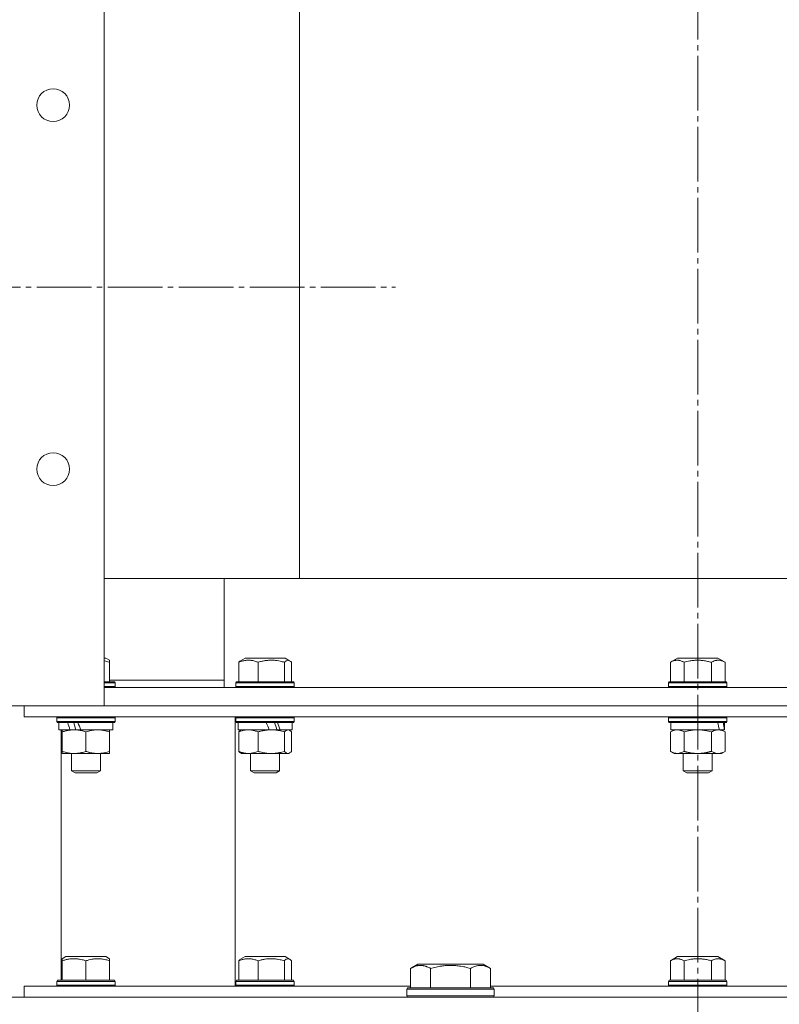
# Model space of a CAD drawing. Units: millimetres. Extents: x 0 to 17386, y -6 to 11880.
# Drawn here: x 2892 to 3101, y 9746 to 10017 of the extents above; entities that cross this region are included whole.
import ezdxf

# ---------------------------------------------------------------- set-up
doc = ezdxf.new("R2010")
doc.units = ezdxf.units.MM
doc.linetypes.add('K5LT_AXLED', pattern=[19.5, 15, -1.5, 1.5, -1.5])
doc.linetypes.add('K5LT_THIN', pattern=[0])
for name, color, linetype, true_color in [('OSI', 2, 'Continuous', 0xffff00), ('R', 1, 'Continuous', 0xff0000), ('WELDING', 7, 'Continuous', 0xffffff)]:
    doc.layers.add(name, color=color, linetype=linetype, true_color=true_color)

msp = doc.modelspace()

# ---------------------------------------------------------------- linework, layer by layer
at = {"layer": 'OSI', "color": 30, "linetype": 'K5LT_AXLED', "lineweight": 18, "true_color": 0xff8000}
for p, q in [((3078.58, 10533.07), (3078.58, 6614.07)), ((2565.58, 9943.07), (2995.58, 9943.07))]:
    msp.add_line(p, q, dxfattribs=at)
at = {"layer": 'R', "color": 7, "linetype": 'K5LT_THIN', "lineweight": 18}
for p, q in [((2915.58, 9828.07), (2915.58, 10058.07)), ((2969.27, 10023.07), (2969.27, 9863.07)), ((2969.27, 9863.07), (2915.58, 9863.07)), ((2948.58, 9863.07), (2948.58, 9833.07)), ((3105.18, 9863.07), (2969.27, 9863.07)), ((2916.09, 9841.17), (2915.58, 9841.17)), ((2917.08, 9840.59), (2916.09, 9841.17)), ((2917.08, 9840.59), (2917.08, 9840.01)), ((2917.08, 9840.01), (2917.08, 9834.67)), ((2952.53, 9840.01), (2952.53, 9834.67)), ((2953.06, 9840.46), (2954.28, 9841.17)), ((2965.29, 9841.17), (2954.28, 9841.17)), ((2957.84, 9840.01), (2957.84, 9834.67)), ((2965.09, 9840.01), (2965.09, 9834.67)), ((2966.51, 9840.46), (2965.29, 9841.17)), ((2967.03, 9840.01), (2967.03, 9834.67)), ((3071.07, 9840.01), (3073.07, 9841.17)), ((3071.07, 9840.01), (3071.07, 9834.67)), ((3084.09, 9841.17), (3073.07, 9841.17)), ((3074.83, 9840.01), (3074.83, 9834.67)), ((3082.33, 9840.01), (3082.33, 9834.67)), ((3086.08, 9840.01), (3084.09, 9841.17)), ((3086.08, 9840.01), (3086.08, 9834.67)), ((2918.41, 9834.67), (2915.58, 9834.67)), ((2918.58, 9834.37), (2915.58, 9834.37)), ((2948.58, 9835.07), (2917.08, 9835.07)), ((2918.58, 9834.37), (2918.41, 9834.67)), ((2918.58, 9834.37), (2918.58, 9833.37)), ((2951.78, 9834.37), (2951.96, 9834.67)), ((2951.78, 9834.37), (2951.78, 9833.37)), ((2967.78, 9834.37), (2951.78, 9834.37)), ((2967.61, 9834.67), (2951.96, 9834.67)), ((2967.78, 9834.37), (2967.61, 9834.67)), ((2967.78, 9834.37), (2967.78, 9833.37)), ((3070.58, 9834.37), (3070.75, 9834.67)), ((3070.58, 9834.37), (3070.58, 9833.37)), ((3086.58, 9834.37), (3070.58, 9834.37)), ((3086.41, 9834.67), (3070.75, 9834.67)), ((3086.58, 9834.37), (3086.41, 9834.67)), ((3086.58, 9834.37), (3086.58, 9833.37)), ((2918.58, 9833.37), (2915.58, 9833.37)), ((3263.58, 9833.07), (2915.58, 9833.07)), ((2918.58, 9833.37), (2918.41, 9833.07)), ((2967.78, 9833.37), (2951.78, 9833.37)), ((2951.78, 9833.37), (2951.96, 9833.07)), ((2967.78, 9833.37), (2967.61, 9833.07)), ((3086.58, 9833.37), (3070.58, 9833.37)), ((3070.58, 9833.37), (3070.75, 9833.07)), ((3086.58, 9833.37), (3086.41, 9833.07)), ((2915.58, 9828.07), (2645.58, 9828.07)), ((2893.58, 9825.07), (2893.58, 9828.07)), ((3263.58, 9828.07), (2915.58, 9828.07)), ((2915.58, 9828.07), (3263.58, 9828.07)), ((2893.58, 9825.07), (3263.58, 9825.07)), ((2902.58, 9824.77), (2902.75, 9825.07)), ((2902.58, 9824.77), (2902.58, 9823.77)), ((2918.58, 9824.77), (2902.58, 9824.77)), ((2918.58, 9823.77), (2902.58, 9823.77)), ((2902.58, 9823.77), (2902.75, 9823.47)), ((2918.41, 9823.47), (2902.75, 9823.47)), ((2903.18, 9823.47), (2903.18, 9821.47)), ((2917.98, 9823.47), (2917.98, 9821.47)), ((2918.58, 9824.77), (2918.41, 9825.07)), ((2918.58, 9823.77), (2918.41, 9823.47)), ((2918.58, 9824.77), (2918.58, 9823.77)), ((2951.58, 9825.07), (2951.58, 9751.07)), ((2951.58, 9751.07), (2951.58, 9825.07)), ((2951.78, 9824.77), (2951.96, 9825.07)), ((2951.78, 9824.77), (2951.78, 9823.77)), ((2967.78, 9824.77), (2951.78, 9824.77)), ((2967.78, 9823.77), (2951.78, 9823.77)), ((2951.78, 9823.77), (2951.96, 9823.47)), ((2967.61, 9823.47), (2951.96, 9823.47)), ((2952.38, 9823.47), (2952.38, 9821.47)), ((2967.18, 9823.47), (2967.18, 9821.47)), ((2967.78, 9824.77), (2967.61, 9825.07)), ((2967.78, 9823.77), (2967.61, 9823.47)), ((2967.78, 9824.77), (2967.78, 9823.77)), ((3070.58, 9824.77), (3070.75, 9825.07)), ((3070.58, 9824.77), (3070.58, 9823.77)), ((3086.58, 9824.77), (3070.58, 9824.77)), ((3086.58, 9823.77), (3070.58, 9823.77)), ((3070.58, 9823.77), (3070.75, 9823.47)), ((3086.41, 9823.47), (3070.75, 9823.47)), ((3071.18, 9823.47), (3071.18, 9821.47)), ((3085.98, 9823.47), (3085.98, 9821.47)), ((3086.58, 9824.77), (3086.41, 9825.07)), ((3086.58, 9823.77), (3086.41, 9823.47)), ((3086.58, 9824.77), (3086.58, 9823.77)), ((2906.2, 9821.47), (2903.18, 9821.47)), ((2903.78, 9821.47), (2903.78, 9752.67)), ((2904.08, 9820.89), (2904.08, 9821.47)), ((2904.08, 9820.89), (2904.08, 9815.55)), ((2906.2, 9821.47), (2906.65, 9821.47)), ((2906.65, 9821.47), (2907.33, 9821.47)), ((2907.33, 9821.47), (2909.19, 9821.47)), ((2917.98, 9821.47), (2909.19, 9821.47)), ((2910.58, 9820.89), (2910.58, 9815.55)), ((2917.08, 9821.47), (2917.08, 9820.89)), ((2917.08, 9820.89), (2917.08, 9815.55)), ((2960.91, 9821.47), (2952.38, 9821.47)), ((2952.53, 9820.89), (2952.53, 9815.55)), ((2953.05, 9821.33), (2953.28, 9821.47)), ((2957.84, 9820.89), (2957.84, 9815.55)), ((2960.91, 9821.47), (2961.47, 9821.47)), ((2961.47, 9821.47), (2963.69, 9821.47)), ((2963.69, 9821.47), (2963.94, 9821.47)), ((2967.18, 9821.47), (2963.94, 9821.47)), ((2965.09, 9820.89), (2965.09, 9815.55)), ((2966.52, 9821.33), (2966.28, 9821.47)), ((2967.03, 9820.89), (2967.03, 9815.55)), ((3071.07, 9820.89), (3072.08, 9821.47)), ((3071.07, 9820.89), (3071.07, 9815.55)), ((3084.54, 9821.47), (3071.18, 9821.47)), ((3074.83, 9820.89), (3074.83, 9815.55)), ((3082.33, 9820.89), (3082.33, 9815.55)), ((3084.54, 9821.47), (3085.01, 9821.47)), ((3085.01, 9821.47), (3085.85, 9821.47)), ((3086.08, 9820.89), (3085.08, 9821.47)), ((3085.98, 9821.47), (3085.85, 9821.47)), ((3086.08, 9820.89), (3086.08, 9815.55)), ((2904.08, 9814.97), (2904.08, 9815.55)), ((2917.08, 9815.55), (2917.08, 9814.97)), ((3071.07, 9815.55), (3072.08, 9814.97)), ((3086.08, 9815.55), (3085.08, 9814.97)), ((2907.33, 9814.97), (2904.08, 9814.97)), ((2906.58, 9814.97), (2906.58, 9810.24)), ((2917.08, 9814.97), (2907.33, 9814.97)), ((2914.58, 9814.97), (2914.58, 9810.24)), ((2953.06, 9815.1), (2953.28, 9814.97)), ((2961.47, 9814.97), (2953.28, 9814.97)), ((2955.78, 9814.97), (2955.78, 9810.24)), ((2966.28, 9814.97), (2961.47, 9814.97)), ((2963.78, 9814.97), (2963.78, 9810.24)), ((2966.51, 9815.1), (2966.28, 9814.97)), ((3084.21, 9814.97), (3072.08, 9814.97)), ((3074.58, 9814.97), (3074.58, 9810.24)), ((3082.58, 9814.97), (3082.58, 9810.24)), ((3085.08, 9814.97), (3084.21, 9814.97)), ((2914.58, 9810.24), (2906.58, 9810.24)), ((2906.58, 9810.24), (2907.58, 9809.67)), ((2914.58, 9810.24), (2913.58, 9809.67)), ((2963.78, 9810.24), (2955.78, 9810.24)), ((2955.78, 9810.24), (2956.78, 9809.67)), ((2963.78, 9810.24), (2962.78, 9809.67)), ((3082.58, 9810.24), (3074.58, 9810.24)), ((3074.58, 9810.24), (3075.58, 9809.67)), ((3082.58, 9810.24), (3081.58, 9809.67)), ((2913.58, 9809.67), (2907.58, 9809.67)), ((2962.78, 9809.67), (2956.78, 9809.67)), ((3081.58, 9809.67), (3075.58, 9809.67)), ((2904.08, 9758.59), (2905.07, 9759.17)), ((2904.08, 9758.01), (2904.08, 9758.59)), ((2916.09, 9759.17), (2905.07, 9759.17)), ((2917.08, 9758.59), (2916.09, 9759.17)), ((2917.08, 9758.59), (2917.08, 9758.01)), ((2953.06, 9758.46), (2954.28, 9759.17)), ((2965.29, 9759.17), (2954.28, 9759.17)), ((2966.51, 9758.46), (2965.29, 9759.17)), ((3071.07, 9758.01), (3073.07, 9759.17)), ((3084.09, 9759.17), (3073.07, 9759.17)), ((3086.08, 9758.01), (3084.09, 9759.17)), ((2904.08, 9758.01), (2904.08, 9752.67)), ((2910.58, 9758.01), (2910.58, 9752.67)), ((2917.08, 9758.01), (2917.08, 9752.67)), ((2952.53, 9758.01), (2952.53, 9752.67)), ((2957.84, 9758.01), (2957.84, 9752.67)), ((2965.09, 9758.01), (2965.09, 9752.67)), ((2967.03, 9758.01), (2967.03, 9752.67)), ((2999.74, 9755.91), (3001.73, 9757.07)), ((2999.74, 9755.91), (2999.74, 9750.57)), ((3019.68, 9757.07), (3001.73, 9757.07)), ((3005.22, 9755.91), (3005.22, 9750.57)), ((3016.19, 9755.91), (3016.19, 9750.57)), ((3021.67, 9755.91), (3019.68, 9757.07)), ((3021.67, 9755.91), (3021.67, 9750.57)), ((3071.07, 9758.01), (3071.07, 9752.67)), ((3074.83, 9758.01), (3074.83, 9752.67)), ((3082.33, 9758.01), (3082.33, 9752.67)), ((3086.08, 9758.01), (3086.08, 9752.67)), ((2893.58, 9748.07), (2893.58, 9751.07)), ((2893.58, 9751.07), (2999.74, 9751.07)), ((2902.58, 9752.37), (2902.75, 9752.67)), ((2902.58, 9752.37), (2902.58, 9751.37)), ((2918.58, 9752.37), (2902.58, 9752.37)), ((2918.58, 9751.37), (2902.58, 9751.37)), ((2902.58, 9751.37), (2902.75, 9751.07)), ((2918.41, 9752.67), (2902.75, 9752.67)), ((2918.58, 9752.37), (2918.41, 9752.67)), ((2918.58, 9751.37), (2918.41, 9751.07)), ((2918.58, 9752.37), (2918.58, 9751.37)), ((2951.78, 9752.37), (2951.96, 9752.67)), ((2951.78, 9752.37), (2951.78, 9751.37)), ((2967.78, 9752.37), (2951.78, 9752.37)), ((2967.78, 9751.37), (2951.78, 9751.37)), ((2951.78, 9751.37), (2951.96, 9751.07)), ((2967.61, 9752.67), (2951.96, 9752.67)), ((2967.78, 9752.37), (2967.61, 9752.67)), ((2967.78, 9751.37), (2967.61, 9751.07)), ((2967.78, 9752.37), (2967.78, 9751.37)), ((2998.7, 9750.27), (2998.88, 9750.57)), ((2998.7, 9750.27), (2998.7, 9748.37)), ((3022.7, 9750.27), (2998.7, 9750.27)), ((3022.53, 9750.57), (2998.88, 9750.57)), ((3021.67, 9751.07), (3135.86, 9751.07)), ((3022.7, 9750.27), (3022.53, 9750.57)), ((3022.7, 9750.27), (3022.7, 9748.37)), ((3070.58, 9752.37), (3070.75, 9752.67)), ((3070.58, 9752.37), (3070.58, 9751.37)), ((3086.58, 9752.37), (3070.58, 9752.37)), ((3086.58, 9751.37), (3070.58, 9751.37)), ((3070.58, 9751.37), (3070.75, 9751.07)), ((3086.41, 9752.67), (3070.75, 9752.67)), ((3086.58, 9752.37), (3086.41, 9752.67)), ((3086.58, 9751.37), (3086.41, 9751.07)), ((3086.58, 9752.37), (3086.58, 9751.37)), ((2538.58, 9748.07), (3618.58, 9748.07)), ((3022.7, 9748.37), (2998.7, 9748.37)), ((2998.7, 9748.37), (2998.88, 9748.07)), ((3022.7, 9748.37), (3022.53, 9748.07))]:
    msp.add_line(p, q, dxfattribs=at)
for centre in [(2901.58, 9993.07), (2901.58, 9893.07)]:
    msp.add_circle(centre, 4.5, dxfattribs=at)
for centre, major_axis, ratio, start_param, end_param in [((2910.58, 9819.47), (6.64, -18.25), 0.179412, 4.426822, 4.537713), ((2910.58, 9819.47), (3.81, -10.48), 0.179412, 4.256682, 4.455731), ((2910.58, 9827.47), (6.64, -18.25), 0.179412, -1.415483, -1.301749), ((2959.78, 9819.47), (7.21, -18.28), 0.090715, -4.63861, -4.527719), ((2959.78, 9827.47), (4.14, -10.5), 0.090715, 0.927197, 1.144446), ((2959.78, 9827.47), (7.21, -18.28), 0.090715, 1.200852, 1.314586), ((3078.58, 9819.47), (4.18, -18.24), 0.334808, 1.603779, 1.71467), ((3078.58, 9827.47), (4.18, -18.24), 0.334808, 1.160056, 1.273789)]:
    msp.add_ellipse(centre, major_axis=major_axis, ratio=ratio, start_param=start_param, end_param=end_param, dxfattribs=at)
at = {"layer": 'WELDING', "color": 7, "linetype": 'K5LT_THIN', "lineweight": 18}
for p, q in [((2916.08, 9840.3), (2915.58, 9840.42)), ((2916.58, 9840.17), (2916.08, 9840.3)), ((2917.08, 9840.01), (2916.58, 9840.17)), ((2952.53, 9840.01), (2952.71, 9840.19)), ((2952.71, 9840.19), (2952.88, 9840.34)), ((2952.88, 9840.34), (2953.06, 9840.46)), ((2965.13, 9840.06), (2965.09, 9840.01)), ((2965.6, 9840.45), (2965.13, 9840.06)), ((2966.08, 9840.59), (2965.6, 9840.45)), ((2966.51, 9840.46), (2966.08, 9840.59)), ((2966.69, 9840.34), (2966.51, 9840.46)), ((2966.86, 9840.19), (2966.69, 9840.34)), ((2967.03, 9840.01), (2966.86, 9840.19)), ((2952.53, 9820.89), (2952.71, 9821.06)), ((2952.71, 9821.06), (2952.88, 9821.22)), ((2952.88, 9821.22), (2953.06, 9821.33)), ((2966.21, 9821.45), (2966.06, 9821.47)), ((2966.36, 9821.41), (2966.21, 9821.45)), ((2966.51, 9821.33), (2966.36, 9821.41)), ((2966.69, 9821.22), (2966.51, 9821.33)), ((2966.86, 9821.06), (2966.69, 9821.22)), ((2967.03, 9820.89), (2966.86, 9821.06)), ((3076.06, 9821.19), (3074.83, 9820.89)), ((3077.31, 9821.4), (3076.06, 9821.19)), ((3078.58, 9821.47), (3077.31, 9821.4)), ((3079.84, 9821.4), (3078.58, 9821.47)), ((3081.1, 9821.19), (3079.84, 9821.4)), ((3082.33, 9820.89), (3081.1, 9821.19)), ((2952.71, 9815.37), (2952.53, 9815.55)), ((2952.88, 9815.22), (2952.71, 9815.37)), ((2953.06, 9815.1), (2952.88, 9815.22)), ((2965.09, 9815.55), (2965.56, 9815.13)), ((2966.51, 9815.1), (2966.69, 9815.22)), ((2966.69, 9815.22), (2966.86, 9815.37)), ((2966.86, 9815.37), (2967.03, 9815.55)), ((2965.56, 9815.13), (2966.04, 9814.97)), ((2966.04, 9814.97), (2966.51, 9815.1)), ((2952.71, 9758.19), (2952.88, 9758.34)), ((2952.88, 9758.34), (2953.06, 9758.46)), ((2965.6, 9758.45), (2965.13, 9758.06)), ((2966.08, 9758.59), (2965.6, 9758.45)), ((2966.51, 9758.46), (2966.08, 9758.59)), ((2966.69, 9758.34), (2966.51, 9758.46)), ((2966.86, 9758.19), (2966.69, 9758.34)), ((2952.53, 9758.01), (2952.71, 9758.19)), ((2965.13, 9758.06), (2965.09, 9758.01)), ((2967.03, 9758.01), (2966.86, 9758.19))]:
    msp.add_line(p, q, dxfattribs=at)
for points, knots in [([(2957.84, 9840.01), (2957.56, 9840.13), (2957.08, 9840.3), (2956.49, 9840.45), (2956.1, 9840.52), (2955.78, 9840.57), (2955.45, 9840.59), (2955.11, 9840.6), (2954.79, 9840.58), (2954.48, 9840.55), (2954.11, 9840.5), (2953.56, 9840.38), (2953.02, 9840.2), (2952.64, 9840.06), (2952.53, 9840.01)], [0, 0, 0, 0, 2.475624, 4.107085, 5.01771, 5.750194, 6.800172, 7.761518, 8.610038, 9.478904, 10.364931, 11.725467, 14.052314, 15, 15, 15, 15]), ([(2965.09, 9840.01), (2964.7, 9840.13), (2964.05, 9840.3), (2963.32, 9840.44), (2962.79, 9840.51), (2962.35, 9840.56), (2961.82, 9840.59), (2961.36, 9840.6), (2960.92, 9840.58), (2960.42, 9840.55), (2959.91, 9840.49), (2959.25, 9840.37), (2958.58, 9840.22), (2958.06, 9840.08), (2957.84, 9840.01)], [0, 0, 0, 0, 2.475624, 4.107085, 4.556069, 5.750194, 6.800172, 7.761518, 8.610038, 9.478904, 10.814772, 11.725467, 13.581364, 15, 15, 15, 15]), ([(3074.83, 9840.01), (3074.6, 9840.14), (3074.26, 9840.31), (3073.84, 9840.46), (3073.59, 9840.52), (3073.37, 9840.57), (3073.13, 9840.59), (3072.89, 9840.6), (3072.67, 9840.58), (3072.45, 9840.55), (3072.18, 9840.5), (3071.8, 9840.38), (3071.42, 9840.2), (3071.15, 9840.06), (3071.07, 9840.01)], [0, 0, 0, 0, 2.763631, 4.107085, 5.01771, 5.750194, 6.800172, 7.761518, 8.610038, 9.478904, 10.364931, 11.725467, 14.052314, 15, 15, 15, 15]), ([(3082.33, 9840.01), (3082.17, 9840.06), (3081.84, 9840.15), (3081.3, 9840.28), (3080.73, 9840.4), (3080.2, 9840.48), (3079.75, 9840.53), (3079.41, 9840.56), (3079.1, 9840.58), (3078.85, 9840.59), (3078.64, 9840.59), (3078.41, 9840.59), (3078.13, 9840.59), (3077.79, 9840.57), (3077.4, 9840.53), (3076.95, 9840.48), (3076.34, 9840.38), (3075.63, 9840.23), (3075.09, 9840.09), (3074.83, 9840.01)], [0, 0, 0, 0, 2.82914, 5.65828, 9.053248, 12.448216, 14.4938, 16.539384, 18.123347, 19.70731, 20.6429, 21.578489, 23.449668, 25.320846, 27.192025, 29.96435, 32.736675, 37.346003, 41.955332, 41.955332, 41.955332, 41.955332]), ([(3086.08, 9840.01), (3085.82, 9840.17), (3085.45, 9840.35), (3084.96, 9840.5), (3084.66, 9840.56), (3084.39, 9840.59), (3084.15, 9840.6), (3083.92, 9840.58), (3083.67, 9840.55), (3083.3, 9840.46), (3082.84, 9840.29), (3082.5, 9840.11), (3082.33, 9840.01)], [0, 0, 0, 0, 2.805109, 3.948593, 4.983501, 5.893483, 6.726649, 7.462033, 8.215051, 9.372802, 11.183253, 13, 13, 13, 13]), ([(2907.33, 9821.47), (2907.1, 9821.47), (2906.65, 9821.45), (2905.89, 9821.36), (2905.03, 9821.18), (2904.4, 9820.99), (2904.08, 9820.89)], [0, 0, 0, 0, 1.435245, 2.875909, 4.882889, 7, 7, 7, 7]), ([(2910.58, 9820.89), (2910.15, 9821.03), (2909.54, 9821.2), (2908.75, 9821.35), (2908.22, 9821.43), (2907.75, 9821.46), (2907.45, 9821.47), (2907.33, 9821.47)], [0, 0, 0, 0, 3.216061, 4.562172, 5.854443, 7.091223, 8, 8, 8, 8]), ([(2913.83, 9821.47), (2913.64, 9821.47), (2913.28, 9821.45), (2912.69, 9821.4), (2911.79, 9821.25), (2911.07, 9821.05), (2910.58, 9820.89)], [0, 0, 0, 0, 1.168741, 2.328002, 3.738791, 7, 7, 7, 7]), ([(2917.08, 9820.89), (2916.72, 9821.01), (2916.17, 9821.17), (2915.43, 9821.32), (2914.89, 9821.41), (2914.35, 9821.46), (2914, 9821.47), (2913.83, 9821.47)], [0, 0, 0, 0, 2.763221, 4.094984, 5.429703, 6.74369, 8, 8, 8, 8]), ([(2955.19, 9821.47), (2955.04, 9821.47), (2954.74, 9821.45), (2954.26, 9821.4), (2953.52, 9821.25), (2952.94, 9821.05), (2952.53, 9820.89)], [0, 0, 0, 0, 1.168741, 2.328002, 3.738791, 7, 7, 7, 7]), ([(2957.84, 9820.89), (2957.55, 9821.01), (2957.1, 9821.17), (2956.5, 9821.32), (2956.05, 9821.41), (2955.62, 9821.46), (2955.33, 9821.47), (2955.19, 9821.47)], [0, 0, 0, 0, 2.763221, 4.094984, 5.429703, 6.74369, 8, 8, 8, 8]), ([(2961.47, 9821.47), (2961.21, 9821.47), (2960.71, 9821.45), (2959.86, 9821.36), (2958.9, 9821.18), (2958.2, 9820.99), (2957.84, 9820.89)], [0, 0, 0, 0, 1.435245, 2.875909, 4.882889, 7, 7, 7, 7]), ([(2965.09, 9820.89), (2964.62, 9821.03), (2963.94, 9821.2), (2963.05, 9821.35), (2962.46, 9821.43), (2961.94, 9821.46), (2961.61, 9821.47), (2961.47, 9821.47)], [0, 0, 0, 0, 3.216061, 4.562172, 5.854443, 7.091223, 8, 8, 8, 8]), ([(2966.06, 9821.47), (2966.01, 9821.47), (2965.9, 9821.45), (2965.72, 9821.4), (2965.45, 9821.25), (2965.24, 9821.05), (2965.09, 9820.89)], [0, 0, 0, 0, 1.168741, 2.328002, 3.738791, 7, 7, 7, 7]), ([(3072.95, 9821.47), (3072.84, 9821.47), (3072.63, 9821.45), (3072.29, 9821.4), (3071.77, 9821.25), (3071.36, 9821.05), (3071.07, 9820.89)], [0, 0, 0, 0, 1.168741, 2.328002, 3.738791, 7, 7, 7, 7]), ([(3074.83, 9820.89), (3074.62, 9821.01), (3074.3, 9821.17), (3073.87, 9821.32), (3073.56, 9821.41), (3073.25, 9821.46), (3073.05, 9821.47), (3072.95, 9821.47)], [0, 0, 0, 0, 2.763221, 4.094984, 5.429703, 6.74369, 8, 8, 8, 8]), ([(3084.21, 9821.47), (3084.08, 9821.47), (3083.82, 9821.45), (3083.38, 9821.36), (3082.88, 9821.18), (3082.52, 9820.99), (3082.33, 9820.89)], [0, 0, 0, 0, 1.435245, 2.875909, 4.882889, 7, 7, 7, 7]), ([(3086.08, 9820.89), (3085.84, 9821.03), (3085.49, 9821.2), (3085.03, 9821.35), (3084.72, 9821.43), (3084.45, 9821.46), (3084.28, 9821.47), (3084.21, 9821.47)], [0, 0, 0, 0, 3.216061, 4.562172, 5.854443, 7.091223, 8, 8, 8, 8]), ([(2904.08, 9815.55), (2904.44, 9815.43), (2904.99, 9815.27), (2905.73, 9815.11), (2906.27, 9815.03), (2906.8, 9814.98), (2907.16, 9814.97), (2907.33, 9814.97)], [0, 0, 0, 0, 2.763221, 4.094984, 5.429703, 6.74369, 8, 8, 8, 8]), ([(2907.33, 9814.97), (2907.55, 9814.97), (2907.98, 9814.98), (2908.66, 9815.06), (2909.52, 9815.23), (2910.18, 9815.41), (2910.58, 9815.55)], [0, 0, 0, 0, 1.408334, 2.699716, 4.347771, 7, 7, 7, 7]), ([(2910.58, 9815.55), (2910.85, 9815.46), (2911.21, 9815.35), (2911.77, 9815.21), (2912.2, 9815.12), (2912.72, 9815.03), (2913.25, 9814.98), (2913.73, 9814.96), (2914.17, 9814.97), (2914.53, 9814.99), (2914.9, 9815.03), (2915.28, 9815.09), (2915.77, 9815.18), (2916.38, 9815.33), (2916.85, 9815.47), (2917.08, 9815.55)], [0, 0, 0, 0, 2.088667, 2.71691, 4.09158, 5.269184, 6.530032, 8.002242, 8.778571, 9.697781, 10.615939, 11.535476, 12.447686, 14.229245, 16, 16, 16, 16]), ([(2952.53, 9815.55), (2952.79, 9815.44), (2953.2, 9815.29), (2953.74, 9815.15), (2954.06, 9815.08), (2954.37, 9815.02), (2954.72, 9814.98), (2955.11, 9814.96), (2955.46, 9814.97), (2955.76, 9814.99), (2956.07, 9815.03), (2956.37, 9815.09), (2956.78, 9815.18), (2957.27, 9815.33), (2957.65, 9815.47), (2957.84, 9815.55)], [0, 0, 0, 0, 2.402098, 3.730014, 4.86269, 5.269184, 6.530032, 8.002242, 8.778571, 9.697781, 10.615939, 11.535476, 12.447686, 14.229245, 16, 16, 16, 16]), ([(2957.84, 9815.55), (2958.25, 9815.43), (2958.86, 9815.27), (2959.68, 9815.11), (2960.29, 9815.03), (2960.88, 9814.98), (2961.28, 9814.97), (2961.47, 9814.97)], [0, 0, 0, 0, 2.763221, 4.094984, 5.429703, 6.74369, 8, 8, 8, 8]), ([(2961.47, 9814.97), (2961.71, 9814.97), (2962.19, 9814.98), (2962.95, 9815.06), (2963.91, 9815.23), (2964.65, 9815.41), (2965.09, 9815.55)], [0, 0, 0, 0, 1.408334, 2.699716, 4.347771, 7, 7, 7, 7]), ([(3071.07, 9815.55), (3071.25, 9815.44), (3071.54, 9815.29), (3071.92, 9815.15), (3072.15, 9815.08), (3072.37, 9815.02), (3072.62, 9814.98), (3072.89, 9814.96), (3073.14, 9814.97), (3073.35, 9814.99), (3073.57, 9815.03), (3073.79, 9815.09), (3074.07, 9815.18), (3074.42, 9815.33), (3074.69, 9815.47), (3074.83, 9815.55)], [0, 0, 0, 0, 2.402098, 3.730014, 4.86269, 5.269184, 6.530032, 8.002242, 8.778571, 9.697781, 10.615939, 11.535476, 12.447686, 14.229245, 16, 16, 16, 16]), ([(3074.83, 9815.55), (3074.91, 9815.52), (3075.06, 9815.48), (3075.3, 9815.42), (3075.54, 9815.36), (3075.8, 9815.29), (3076.08, 9815.23), (3076.47, 9815.16), (3076.82, 9815.1), (3077.11, 9815.06), (3077.24, 9815.04), (3077.38, 9815.03), (3077.55, 9815.01), (3077.78, 9814.99), (3078.04, 9814.98), (3078.27, 9814.97), (3078.45, 9814.97), (3078.62, 9814.97), (3078.84, 9814.97), (3079.11, 9814.98), (3079.38, 9814.99), (3079.65, 9815.02), (3079.91, 9815.04), (3080.18, 9815.08), (3080.45, 9815.12), (3080.77, 9815.17), (3081.06, 9815.23), (3081.33, 9815.29), (3081.53, 9815.33), (3081.73, 9815.38), (3081.93, 9815.44), (3082.13, 9815.49), (3082.26, 9815.53), (3082.33, 9815.55)], [0, 0, 0, 0, 0.195043, 0.390086, 0.585129, 0.780172, 1.018175, 1.256178, 1.732185, 1.837668, 1.943151, 2.048635, 2.154118, 2.365085, 2.576052, 2.788026, 2.894013, 3, 3.21147, 3.422941, 3.634411, 3.845882, 4.057352, 4.268823, 4.480293, 4.691764, 5.018823, 5.182352, 5.345882, 5.509411, 5.672941, 5.83647, 6, 6, 6, 6]), ([(3082.33, 9815.55), (3082.54, 9815.43), (3082.86, 9815.27), (3083.28, 9815.11), (3083.6, 9815.03), (3083.91, 9814.98), (3084.11, 9814.97), (3084.21, 9814.97)], [0, 0, 0, 0, 2.763221, 4.094984, 5.429703, 6.74369, 8, 8, 8, 8]), ([(3084.21, 9814.97), (3084.34, 9814.97), (3084.58, 9814.98), (3084.97, 9815.06), (3085.47, 9815.23), (3085.85, 9815.41), (3086.08, 9815.55)], [0, 0, 0, 0, 1.408334, 2.699716, 4.347771, 7, 7, 7, 7]), ([(2910.58, 9758.01), (2910.23, 9758.13), (2909.65, 9758.3), (2908.9, 9758.46), (2908.35, 9758.54), (2907.85, 9758.58), (2907.35, 9758.6), (2906.88, 9758.59), (2906.39, 9758.55), (2905.76, 9758.46), (2904.97, 9758.29), (2904.37, 9758.11), (2904.08, 9758.01)], [0, 0, 0, 0, 2.14554, 3.559473, 4.490854, 5.432948, 6.499911, 7.462033, 8.215051, 9.372802, 11.183253, 13, 13, 13, 13]), ([(2917.08, 9758.01), (2916.73, 9758.13), (2916.15, 9758.3), (2915.49, 9758.44), (2915.01, 9758.51), (2914.62, 9758.56), (2914.15, 9758.59), (2913.73, 9758.6), (2913.34, 9758.58), (2912.96, 9758.55), (2912.57, 9758.5), (2912.04, 9758.42), (2911.37, 9758.26), (2910.84, 9758.1), (2910.58, 9758.01)], [0, 0, 0, 0, 2.475624, 4.107085, 4.556069, 5.750194, 6.800172, 7.761518, 8.610038, 9.478904, 10.364931, 11.26954, 13.113585, 15, 15, 15, 15]), ([(2957.84, 9758.01), (2957.56, 9758.13), (2957.08, 9758.3), (2956.49, 9758.45), (2956.1, 9758.52), (2955.78, 9758.57), (2955.45, 9758.59), (2955.11, 9758.6), (2954.79, 9758.58), (2954.48, 9758.55), (2954.11, 9758.5), (2953.56, 9758.38), (2953.02, 9758.2), (2952.64, 9758.06), (2952.53, 9758.01)], [0, 0, 0, 0, 2.475624, 4.107085, 5.01771, 5.750194, 6.800172, 7.761518, 8.610038, 9.478904, 10.364931, 11.725467, 14.052314, 15, 15, 15, 15]), ([(2965.09, 9758.01), (2964.7, 9758.13), (2964.05, 9758.3), (2963.32, 9758.44), (2962.79, 9758.51), (2962.35, 9758.56), (2961.82, 9758.59), (2961.36, 9758.6), (2960.92, 9758.58), (2960.42, 9758.55), (2959.91, 9758.49), (2959.25, 9758.37), (2958.58, 9758.22), (2958.06, 9758.08), (2957.84, 9758.01)], [0, 0, 0, 0, 2.475624, 4.107085, 4.556069, 5.750194, 6.800172, 7.761518, 8.610038, 9.478904, 10.814772, 11.725467, 13.581364, 15, 15, 15, 15]), ([(3074.83, 9758.01), (3074.6, 9758.14), (3074.26, 9758.31), (3073.84, 9758.46), (3073.59, 9758.52), (3073.37, 9758.57), (3073.13, 9758.59), (3072.89, 9758.6), (3072.67, 9758.58), (3072.45, 9758.55), (3072.18, 9758.5), (3071.8, 9758.38), (3071.42, 9758.2), (3071.15, 9758.06), (3071.07, 9758.01)], [0, 0, 0, 0, 2.763631, 4.107085, 5.01771, 5.750194, 6.800172, 7.761518, 8.610038, 9.478904, 10.364931, 11.725467, 14.052314, 15, 15, 15, 15]), ([(3082.33, 9758.01), (3082.17, 9758.06), (3081.84, 9758.15), (3081.3, 9758.28), (3080.73, 9758.4), (3080.2, 9758.48), (3079.75, 9758.53), (3079.41, 9758.56), (3079.1, 9758.58), (3078.85, 9758.59), (3078.64, 9758.59), (3078.41, 9758.59), (3078.13, 9758.59), (3077.79, 9758.57), (3077.4, 9758.53), (3076.95, 9758.48), (3076.34, 9758.38), (3075.63, 9758.23), (3075.09, 9758.09), (3074.83, 9758.01)], [0, 0, 0, 0, 2.82914, 5.65828, 9.053248, 12.448216, 14.4938, 16.539384, 18.123347, 19.70731, 20.6429, 21.578489, 23.449668, 25.320846, 27.192025, 29.96435, 32.736675, 37.346003, 41.955332, 41.955332, 41.955332, 41.955332]), ([(3086.08, 9758.01), (3085.82, 9758.17), (3085.45, 9758.35), (3084.96, 9758.5), (3084.66, 9758.56), (3084.39, 9758.59), (3084.15, 9758.6), (3083.92, 9758.58), (3083.67, 9758.55), (3083.3, 9758.46), (3082.84, 9758.29), (3082.5, 9758.11), (3082.33, 9758.01)], [0, 0, 0, 0, 2.805109, 3.948593, 4.983501, 5.893483, 6.726649, 7.462033, 8.215051, 9.372802, 11.183253, 13, 13, 13, 13]), ([(3005.22, 9755.91), (3004.9, 9756.1), (3004.5, 9756.3), (3004, 9756.49), (3003.74, 9756.58), (3003.46, 9756.65), (3003.18, 9756.71), (3002.86, 9756.75), (3002.5, 9756.77), (3002.14, 9756.75), (3001.83, 9756.71), (3001.47, 9756.65), (3001.04, 9756.53), (3000.44, 9756.29), (3000, 9756.06), (2999.74, 9755.91)], [0, 0, 0, 0, 2.912728, 3.529104, 4.366059, 5.20805, 5.90491, 6.841792, 7.999747, 8.992853, 9.878966, 10.753647, 12.031595, 13.665019, 16, 16, 16, 16]), ([(3016.19, 9755.91), (3015.95, 9755.98), (3015.33, 9756.15), (3014.21, 9756.42), (3013.09, 9756.6), (3012.13, 9756.71), (3011.49, 9756.75), (3010.99, 9756.76), (3010.63, 9756.76), (3010.29, 9756.76), (3009.9, 9756.74), (3009.44, 9756.72), (3008.98, 9756.67), (3008.34, 9756.6), (3007.32, 9756.44), (3006.22, 9756.19), (3005.46, 9755.98), (3005.22, 9755.91)], [0, 0, 0, 0, 2.896048, 7.635036, 13.675312, 16.352744, 19.030177, 21.193346, 22.27493, 23.356515, 25.164905, 26.973294, 28.781684, 30.590074, 34.691771, 40.985529, 43.953237, 43.953237, 43.953237, 43.953237]), ([(3021.67, 9755.91), (3021.35, 9756.1), (3020.91, 9756.32), (3020.41, 9756.5), (3020.15, 9756.59), (3019.86, 9756.66), (3019.47, 9756.73), (3019.08, 9756.77), (3018.68, 9756.76), (3018.28, 9756.72), (3017.83, 9756.62), (3017.13, 9756.41), (3016.58, 9756.14), (3016.19, 9755.91)], [0, 0, 0, 0, 2.548637, 3.393886, 3.820302, 4.557043, 5.628317, 6.750839, 7.483164, 8.644096, 9.785804, 10.891414, 14, 14, 14, 14])]:
    msp.add_open_spline(points, degree=3, knots=knots, dxfattribs=at)

doc.saveas('drawing.dxf')
